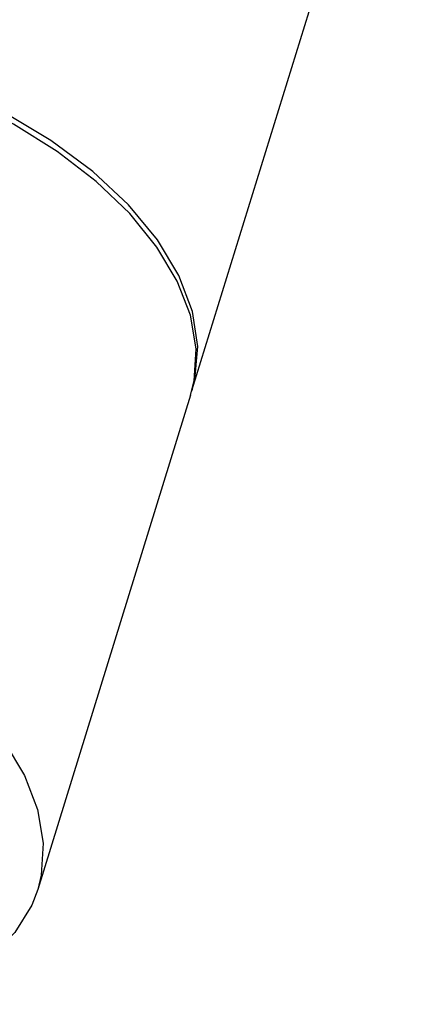
# Model space of a CAD drawing. Units: millimetres. Extents: x -480 to -60, y 0 to 297.
# Drawn here: x -170 to -161, y 240 to 261 of the extents above; entities that cross this region are included whole.
import ezdxf

# ---------------------------------------------------------------- set-up
doc = ezdxf.new("R2010")
doc.units = ezdxf.units.MM

msp = doc.modelspace()

# ---------------------------------------------------------------- linework, layer by layer
at = {"color": 7, "linetype": 'Continuous'}
for p, q in [((-166.121, 253.551), (-161.455, 268.65)), ((-166.114, 255.223), (-166.404, 255.987)), ((-166.157, 253.434), (-169.425, 242.859)), ((-166.121, 253.551), (-166.137, 253.515))]:
    msp.add_line(p, q, dxfattribs=at)
for points in [[(-166.404, 255.987), (-166.864, 256.751), (-167.484, 257.499), (-168.249, 258.212), (-169.142, 258.876), (-170.144, 259.475), (-171.233, 259.997), (-172.383, 260.428), (-173.569, 260.761), (-174.766, 260.987), (-175.945, 261.101), (-177.08, 261.101), (-178.147, 260.987), (-179.122, 260.761), (-179.982, 260.428), (-180.377, 260.193)], [(-166.441, 255.87), (-166.876, 256.599), (-167.458, 257.315), (-168.172, 258), (-169.008, 258.643), (-169.944, 259.227), (-170.966, 259.746), (-172.047, 260.183), (-173.172, 260.535), (-174.312, 260.79), (-175.449, 260.946), (-176.556, 260.998), (-177.611, 260.946), (-178.595, 260.79), (-179.485, 260.535)], [(-166.157, 253.434), (-166.082, 253.74), (-166.039, 254.424), (-166.16, 255.14), (-166.441, 255.87)], [(-166.121, 253.551), (-166.065, 253.762), (-166, 254.475), (-166.114, 255.223)], [(-178.717, 250.371), (-177.581, 250.215), (-176.44, 249.96), (-175.316, 249.609), (-174.233, 249.17), (-173.212, 248.653), (-172.275, 248.067), (-171.44, 247.425), (-170.725, 246.739), (-170.144, 246.024), (-169.708, 245.295)], [(-169.708, 245.295), (-169.428, 244.565), (-169.307, 243.85), (-169.35, 243.164), (-169.425, 242.859)], [(-169.425, 242.859), (-169.554, 242.522), (-169.916, 241.936), (-170.429, 241.419), (-171.082, 240.98), (-171.861, 240.63), (-172.639, 240.4)]]:
    msp.add_lwpolyline(points, dxfattribs=at)

doc.saveas('drawing.dxf')
